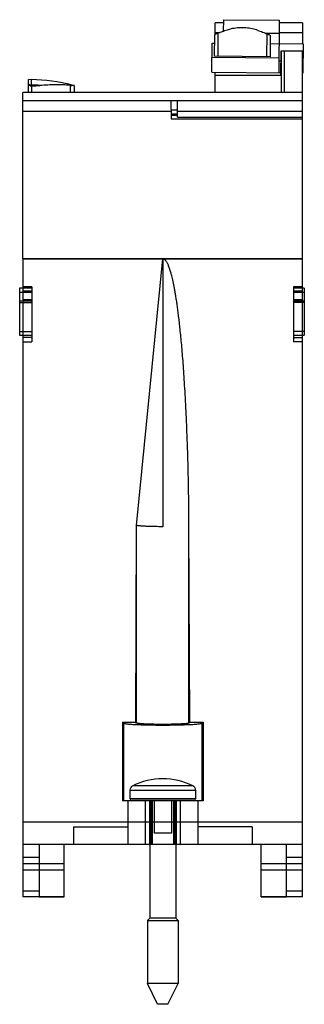
# Model space of a CAD drawing. Units: millimetres. Extents: x 32 to 65, y 11 to 123.
import ezdxf

# ---------------------------------------------------------------- set-up
doc = ezdxf.new("R2010")
doc.units = ezdxf.units.MM
doc.header["$LTSCALE"] = 8.693203
doc.layers.get('0').update_dxf_attribs({"linetype": 'CONTINUOUS'})

msp = doc.modelspace()

# ---------------------------------------------------------------- linework, layer by layer
at = {"color": 7, "linetype": 'CONTINUOUS'}
for p, q in [((54.54, 121.63), (54.54, 122.98)), ((55.51, 122.98), (54.54, 122.98)), ((55.5, 122.01), (55.52, 123.33)), ((55.52, 123.33), (61.87, 123.28)), ((61.87, 123.28), (61.81, 117.28)), ((64.54, 122.98), (61.86, 122.98)), ((64.54, 122.98), (64.54, 120.55)), ((54.54, 121.88), (55.13, 121.88)), ((54.85, 121.77), (54.83, 119.14)), ((60.29, 121.79), (61.85, 121.78)), ((60.45, 121.72), (60.43, 119.09)), ((61.85, 121.88), (64.54, 121.88)), ((54.16, 117.34), (54.19, 120.64)), ((54.19, 120.64), (54.46, 120.64)), ((54.45, 121.56), (54.43, 119.14)), ((60.85, 121.51), (60.83, 119.08)), ((64.64, 120.55), (60.83, 120.58)), ((64.61, 117.25), (64.64, 120.55)), ((62.06, 116.98), (62.09, 119.78)), ((62.09, 119.78), (62.09, 114.99)), ((62.09, 119.78), (64.54, 119.78)), ((62.47, 114.99), (62.47, 119.78)), ((64.54, 95.99), (64.54, 119.78)), ((54.18, 119.03), (61.83, 118.96)), ((60.83, 119.08), (54.43, 119.14)), ((61.83, 118.64), (62.08, 118.63)), ((64.54, 118.61), (64.63, 118.61)), ((54.16, 117.34), (62.06, 117.27)), ((54.54, 114.99), (54.54, 117.34)), ((62.09, 117.58), (62.07, 117.58)), ((64.54, 117.25), (64.61, 117.25)), ((33.19, 114.99), (33.19, 116.48)), ((33.5, 116.47), (33.19, 116.48)), ((33.5, 115.75), (33.5, 116.47)), ((54.54, 116.98), (62.09, 116.98)), ((32.54, 95.99), (32.54, 114.99)), ((64.54, 114.99), (32.54, 114.99)), ((33.5, 115.84), (33.26, 115.85)), ((33.52, 115.75), (33.52, 114.99)), ((37.95, 115.81), (37.95, 114.99)), ((38.16, 115.79), (38.17, 115.85)), ((38.39, 115.79), (38.17, 115.85)), ((38.39, 115.79), (38.39, 114.99)), ((32.54, 114.09), (64.54, 114.09)), ((32.54, 114.07), (49.46, 114.07)), ((49.46, 114.07), (49.49, 111.98)), ((50.24, 112.19), (50.24, 114.09)), ((32.54, 112.88), (49.48, 112.88)), ((50.24, 112.98), (49.48, 112.98)), ((50.24, 112.86), (64.54, 112.86)), ((49.48, 112.56), (50.24, 112.56)), ((49.49, 112.39), (50.24, 112.39)), ((49.49, 111.98), (64.54, 111.98)), ((50.24, 112.19), (64.54, 112.19)), ((32.54, 95.99), (64.54, 95.99)), ((32.54, 95.98), (32.54, 22.98)), ((64.54, 95.98), (32.54, 95.98)), ((45.55, 65.48), (48.54, 95.98)), ((48.54, 95.98), (48.54, 65.33)), ((64.54, 22.98), (64.54, 95.98)), ((32.16, 92.63), (32.16, 87.23)), ((33.56, 92.63), (32.16, 92.63)), ((33.56, 92.78), (32.54, 92.78)), ((33.56, 92.78), (33.56, 86.48)), ((63.52, 92.78), (63.52, 86.48)), ((64.54, 92.78), (63.52, 92.78)), ((64.74, 92.63), (63.52, 92.63)), ((64.74, 92.63), (64.74, 87.23)), ((33.56, 92.13), (32.16, 92.13)), ((33.56, 92.28), (32.54, 92.28)), ((33.56, 91.28), (32.54, 91.28)), ((64.54, 92.28), (63.52, 92.28)), ((64.74, 92.13), (63.52, 92.13)), ((64.54, 91.28), (63.52, 91.28)), ((33.56, 91.13), (32.16, 91.13)), ((32.16, 90.96), (33.56, 90.96)), ((33.56, 91.14), (32.54, 91.14)), ((63.52, 91.14), (64.54, 91.14)), ((64.74, 91.13), (63.52, 91.13)), ((64.74, 90.96), (63.52, 90.96)), ((32.16, 87.65), (33.56, 87.65)), ((32.16, 87.23), (33.56, 87.23)), ((33.56, 86.98), (32.54, 86.98)), ((64.74, 87.65), (63.52, 87.65)), ((63.52, 87.23), (64.74, 87.23)), ((63.52, 86.98), (64.54, 86.98)), ((32.54, 86.48), (33.56, 86.48)), ((64.54, 86.48), (63.52, 86.48)), ((45.44, 42.98), (45.55, 65.48)), ((45.55, 42.86), (45.55, 65.48)), ((51.65, 42.98), (51.54, 65.48)), ((51.54, 42.86), (51.54, 65.48)), ((43.94, 42.98), (45.44, 42.98)), ((44.05, 42.86), (43.94, 42.98)), ((43.94, 42.98), (43.94, 33.98)), ((44.05, 42.86), (44.05, 33.98)), ((45.55, 42.86), (45.44, 42.98)), ((51.65, 42.98), (51.54, 42.86)), ((51.65, 42.98), (53.15, 42.98)), ((53.15, 42.98), (53.04, 42.86)), ((53.04, 33.98), (53.04, 42.86)), ((53.15, 42.98), (53.15, 33.98)), ((44.79, 35.2), (52.29, 35.2)), ((44.79, 35.2), (44.79, 34.19)), ((51.99, 35.69), (45.1, 35.69)), ((52.29, 35.2), (52.29, 34.19)), ((53.15, 33.98), (43.94, 33.98)), ((44.54, 33.98), (44.54, 28.98)), ((52.29, 34.19), (44.79, 34.19)), ((52.09, 33.99), (45, 33.99)), ((46.54, 33.98), (46.54, 28.98)), ((47.01, 33.98), (47.01, 28.98)), ((47.02, 33.98), (47.02, 28.98)), ((47.05, 33.99), (47.05, 20.55)), ((47.1, 33.98), (47.1, 28.98)), ((47.11, 28.98), (47.11, 33.98)), ((47.16, 33.98), (47.16, 28.98)), ((47.32, 33.98), (47.32, 28.98)), ((47.54, 33.98), (47.54, 30.28)), ((49.54, 33.98), (49.54, 30.28)), ((49.77, 33.98), (49.77, 28.98)), ((49.92, 33.98), (49.92, 28.98)), ((49.97, 28.98), (49.97, 33.98)), ((49.98, 33.98), (49.98, 28.98)), ((50.03, 33.99), (50.03, 20.55)), ((50.07, 28.98), (50.07, 33.98)), ((50.07, 33.98), (50.07, 28.98)), ((50.54, 33.98), (50.54, 28.98)), ((52.54, 33.98), (52.54, 28.98)), ((64.54, 31.52), (32.54, 31.52)), ((38.31, 31.01), (44.54, 30.98)), ((38.31, 31.01), (38.31, 28.98)), ((58.78, 31.01), (52.54, 30.98)), ((58.78, 31.01), (58.78, 28.98)), ((49.54, 30.28), (47.54, 30.28)), ((64.54, 28.98), (32.54, 28.98)), ((34.41, 28.98), (34.41, 23)), ((37.27, 22.98), (37.27, 28.98)), ((59.82, 22.98), (59.82, 28.98)), ((62.69, 23), (62.69, 28.98)), ((34.41, 27.48), (32.54, 27.48)), ((64.54, 27.48), (62.69, 27.48)), ((37.27, 26.78), (32.54, 26.78)), ((37.27, 26.05), (32.54, 26.05)), ((64.54, 26.78), (59.82, 26.78)), ((64.54, 26.05), (59.82, 26.05)), ((32.54, 23.69), (34.41, 23.69)), ((62.69, 23.69), (64.54, 23.69)), ((37.27, 22.98), (32.54, 22.98)), ((34.41, 23), (37.27, 23)), ((59.82, 23), (62.69, 23)), ((64.54, 22.98), (59.82, 22.98)), ((47.05, 20.55), (46.79, 20.29)), ((46.79, 20.29), (50.29, 20.29)), ((46.79, 20.29), (46.79, 13.09)), ((50.03, 20.55), (47.05, 20.55)), ((50.03, 20.55), (50.29, 20.29)), ((50.29, 20.29), (50.29, 13.09)), ((50.29, 13.09), (46.79, 13.09)), ((47.94, 10.69), (46.79, 13.09)), ((49.14, 10.69), (50.29, 13.09)), ((49.14, 10.69), (47.94, 10.69))]:
    msp.add_line(p, q, dxfattribs=at)
for centre, radius, start, end in [((57.6, 116.98), 5.43, 105.1156, 108.1573), ((57.63, 116.99), 5.42, 70.8411, 73.886), ((33.19, 96.48), 20, 75.5951, 89.1251), ((33.19, 96.48), 19.37, 86.2025, 89.0991), ((30.39, 185.68), 69.99, 272.5634, 273.3496), ((38.36, 119.26), 3.48, 263.2139, 266.5824), ((38.34, 118.92), 3.13, 266.5568, 266.8672), ((48.54, 28.69), 7.8, 63.8114, 116.1886), ((45.34, 35.2), 0.551, 116.1886, 180), ((51.74, 35.2), 0.551, 0, 63.8114), ((45, 34.19), 0.207, 180, 270), ((52.09, 34.19), 0.207, 270, 360)]:
    msp.add_arc(centre, radius, start, end, dxfattribs=at)
for points, knots in [([(54.85, 121.77), (54.8, 121.75), (54.7, 121.71), (54.58, 121.66), (54.51, 121.62), (54.48, 121.6), (54.46, 121.58), (54.45, 121.57), (54.45, 121.56)], [0, 0, 0, 0, 0.400955, 0.704898, 0.817739, 0.90376, 0.963392, 1, 1, 1, 1]), ([(55.91, 122.14), (55.72, 122.08), (55.36, 121.96), (55.01, 121.83), (54.85, 121.77)], [0, 0, 0, 0, 0.540924, 1, 1, 1, 1]), ([(59.13, 122.2), (58.9, 122.27), (58.41, 122.37), (57.66, 122.43), (56.91, 122.38), (56.42, 122.29), (56.18, 122.22)], [0, 0, 0, 0, 0.244216, 0.5, 0.755784, 1, 1, 1, 1]), ([(59.41, 122.11), (59.5, 122.08), (59.69, 122.01), (59.97, 121.92), (60.22, 121.82), (60.38, 121.75), (60.45, 121.72)], [0, 0, 0, 0, 0.279162, 0.540453, 0.781635, 1, 1, 1, 1]), ([(60.45, 121.72), (60.51, 121.7), (60.61, 121.66), (60.72, 121.61), (60.79, 121.57), (60.82, 121.55), (60.84, 121.53), (60.85, 121.51), (60.85, 121.51)], [0, 0, 0, 0, 0.399669, 0.702325, 0.815029, 0.901575, 0.962361, 1, 1, 1, 1]), ([(33.19, 115.98), (33.19, 115.96), (33.21, 115.91), (33.24, 115.87), (33.26, 115.85)], [0, 0, 0, 0, 0.460859, 1, 1, 1, 1]), ([(33.26, 115.85), (33.29, 115.82), (33.36, 115.77), (33.45, 115.75), (33.5, 115.75)], [0, 0, 0, 0, 0.460032, 1, 1, 1, 1]), ([(37.95, 115.81), (37.68, 115.84), (37.11, 115.88), (36.25, 115.89), (35.37, 115.86), (34.78, 115.82), (34.48, 115.8)], [0, 0, 0, 0, 0.240056, 0.48766, 0.741488, 1, 1, 1, 1]), ([(38.39, 115.79), (38.39, 115.79), (38.39, 115.79), (38.39, 115.79), (38.39, 115.79), (38.39, 115.79), (38.38, 115.79), (38.37, 115.79), (38.36, 115.79), (38.33, 115.79), (38.3, 115.79), (38.27, 115.79), (38.22, 115.79), (38.19, 115.79), (38.17, 115.79)], [0, 0, 0, 0, 0.004082, 0.009178, 0.016311, 0.036682, 0.065192, 0.101784, 0.146347, 0.258932, 0.402055, 0.574642, 0.774702, 1, 1, 1, 1]), ([(51.54, 65.48), (51.54, 66.39), (51.52, 68.13), (51.48, 70.61), (51.43, 72.86), (51.36, 74.9), (51.29, 76.77), (51.22, 78.48), (51.14, 80.04), (51.05, 81.47), (50.97, 82.78), (50.88, 83.98), (50.8, 85.09), (50.71, 86.1), (50.62, 87.03), (50.53, 87.89), (50.45, 88.67), (50.36, 89.39), (50.28, 90.05), (50.2, 90.66), (50.12, 91.22), (50.03, 91.73), (49.96, 92.2), (49.88, 92.63), (49.8, 93.02), (49.73, 93.38), (49.65, 93.71), (49.58, 94.01), (49.5, 94.29), (49.43, 94.53), (49.36, 94.76), (49.29, 94.97), (49.22, 95.15), (49.15, 95.31), (49.08, 95.46), (49.01, 95.59), (48.94, 95.7), (48.86, 95.8), (48.79, 95.87), (48.71, 95.93), (48.63, 95.96), (48.58, 95.97), (48.55, 95.98)], [0, 0, 0, 0, 0.088275, 0.168078, 0.240499, 0.306421, 0.366585, 0.421614, 0.472022, 0.518233, 0.56062, 0.599517, 0.635221, 0.668003, 0.698117, 0.725785, 0.751214, 0.774594, 0.796095, 0.815862, 0.83403, 0.850725, 0.866067, 0.880165, 0.893111, 0.904987, 0.915875, 0.925852, 0.934987, 0.943344, 0.950981, 0.957948, 0.964294, 0.970067, 0.975313, 0.98008, 0.984381, 0.98825, 0.991739, 0.994823, 0.997538, 1, 1, 1, 1]), ([(48.54, 65.33), (48.46, 65.33), (48.12, 65.33), (47.65, 65.34), (47.14, 65.35), (46.76, 65.36), (46.43, 65.38), (46.17, 65.39), (46.01, 65.41), (45.88, 65.42), (45.79, 65.43), (45.73, 65.44), (45.69, 65.44), (45.65, 65.45), (45.62, 65.45), (45.6, 65.46), (45.58, 65.47), (45.57, 65.47), (45.56, 65.47), (45.55, 65.48), (45.55, 65.48), (45.55, 65.48)], [0, 0, 0, 0, 0.081666, 0.33939, 0.465626, 0.58838, 0.726952, 0.791751, 0.851871, 0.88866, 0.921866, 0.936871, 0.950616, 0.962985, 0.97406, 0.982524, 0.989513, 0.992788, 0.995677, 0.998067, 1, 1, 1, 1]), ([(44.05, 42.86), (44.09, 42.82), (44.31, 42.8), (44.7, 42.74), (45.32, 42.71), (46.1, 42.67), (47.02, 42.65), (48.02, 42.64), (49.04, 42.64), (50.04, 42.65), (50.96, 42.67), (51.75, 42.71), (52.38, 42.74), (52.77, 42.8), (52.99, 42.82), (53.04, 42.86)], [0, 0, 0, 0, 0.020573, 0.066593, 0.135895, 0.224052, 0.327492, 0.440408, 0.556319, 0.669272, 0.773222, 0.862427, 0.932729, 0.979318, 1, 1, 1, 1]), ([(51.54, 42.86), (51.54, 42.86), (51.54, 42.86), (51.53, 42.86), (51.52, 42.85), (51.5, 42.85), (51.47, 42.84), (51.41, 42.83), (51.34, 42.81), (51.25, 42.8), (51.15, 42.79), (50.99, 42.78), (50.77, 42.77), (50.49, 42.75), (50.2, 42.74), (49.73, 42.73), (49.1, 42.71), (48.3, 42.71), (47.65, 42.72), (47.14, 42.73), (46.76, 42.74), (46.43, 42.76), (46.17, 42.78), (46.01, 42.79), (45.88, 42.8), (45.79, 42.81), (45.73, 42.82), (45.69, 42.82), (45.65, 42.83), (45.62, 42.84), (45.6, 42.84), (45.58, 42.85), (45.57, 42.85), (45.56, 42.86), (45.55, 42.86), (45.55, 42.86), (45.55, 42.86)], [0, 0, 0, 0, 0.000817, 0.001772, 0.003934, 0.006734, 0.011488, 0.020851, 0.033828, 0.04899, 0.065971, 0.0844, 0.127824, 0.174816, 0.224057, 0.274838, 0.407168, 0.541989, 0.670527, 0.733486, 0.794708, 0.86382, 0.896138, 0.926122, 0.94447, 0.961031, 0.968515, 0.97537, 0.981539, 0.987063, 0.991284, 0.99477, 0.996403, 0.997844, 0.999036, 1, 1, 1, 1])]:
    msp.add_open_spline(points, degree=3, knots=knots, dxfattribs=at)
msp.add_open_spline([(33.52, 115.75), (33.51, 115.75), (33.51, 115.75), (33.5, 115.75)], degree=3, dxfattribs=at)

doc.saveas('drawing.dxf')
